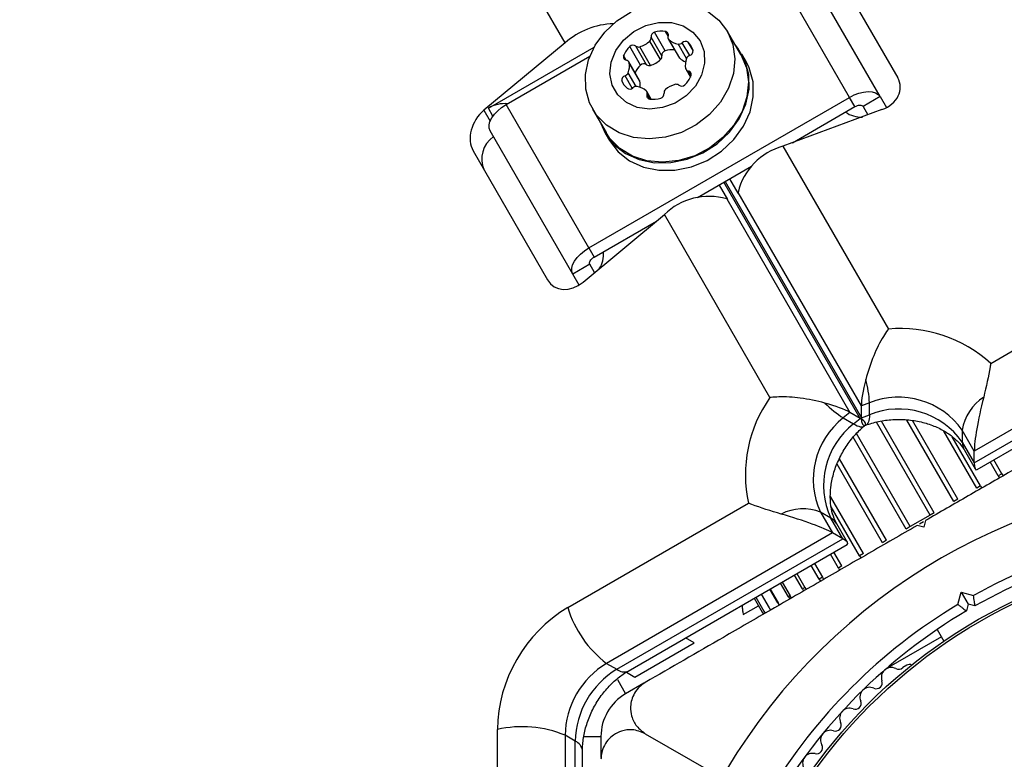
# Model space of a CAD drawing. Units: millimetres. Extents: x 0 to 14061, y 0 to 16904.
# Drawn here: x 7494 to 7594, y 10174 to 10249 of the extents above; entities that cross this region are included whole.
import ezdxf

# ---------------------------------------------------------------- set-up
doc = ezdxf.new("R2010")
doc.units = ezdxf.units.MM

msp = doc.modelspace()

# ---------------------------------------------------------------- linework, layer by layer
at = {"color": 7, "linetype": 'Continuous', "lineweight": 25, "ltscale": 100}
for p, q in [((7549.785, 10246.763), (7397.333, 10510.818)), ((7578.618, 10241.225), (7570.231, 10255.752)), ((7581.733, 10241.303), (7573.347, 10255.829)), ((7575.966, 10256.292), (7583.515, 10243.218)), ((7559.939, 10245.939), (7558.85, 10247.825)), ((7567.612, 10245.561), (7566.251, 10247.92)), ((7549.785, 10246.763), (7541.542, 10239.916)), ((7557.439, 10244.495), (7556.349, 10246.382)), ((7558.044, 10244.539), (7556.955, 10246.426)), ((7559.458, 10245.05), (7558.369, 10246.937)), ((7559.599, 10245.437), (7558.509, 10247.323)), ((7560.251, 10247.154), (7561.341, 10245.268)), ((7561.402, 10245.192), (7560.313, 10247.078)), ((7541.996, 10240.129), (7552.727, 10246.324)), ((7543.794, 10240.488), (7552.289, 10245.393)), ((7558.449, 10244.468), (7557.36, 10246.354)), ((7568.135, 10244.857), (7567.699, 10245.611)), ((7557.319, 10242.946), (7556.23, 10244.833)), ((7557.354, 10242.855), (7556.265, 10244.741)), ((7562.044, 10244.05), (7562.491, 10243.275)), ((7555.784, 10242.456), (7555.518, 10242.916)), ((7558.524, 10241.036), (7558.076, 10241.811)), ((7552.181, 10225.962), (7543.794, 10240.488)), ((7552.181, 10225.962), (7578.618, 10241.225)), ((7579.163, 10240.282), (7578.618, 10241.225)), ((7581.733, 10241.303), (7580.001, 10240.303)), ((7581.733, 10241.303), (7582.376, 10240.19)), ((7552.568, 10240.02), (7553.929, 10237.661)), ((7581.918, 10239.984), (7571.867, 10236.269)), ((7572.828, 10236.624), (7579.163, 10240.282)), ((7580.001, 10240.303), (7580.49, 10239.456)), ((7550.557, 10223.303), (7542.17, 10237.829)), ((7553.842, 10237.611), (7554.278, 10236.857)), ((7540.459, 10235.792), (7548.008, 10222.718)), ((7571.867, 10236.269), (7582.571, 10217.728)), ((7563.205, 10231.069), (7568.684, 10234.232)), ((7567.328, 10231.512), (7566.489, 10232.964)), ((7565.4, 10232.336), (7566.239, 10230.883)), ((7579.829, 10209.94), (7567.328, 10231.592)), ((7567.328, 10231.512), (7567.328, 10231.592)), ((7566.169, 10230.923), (7578.67, 10209.271)), ((7566.239, 10230.883), (7566.169, 10230.923)), ((7551.607, 10222.484), (7559.849, 10229.331)), ((7552.726, 10225.018), (7559.061, 10228.676)), ((7570.554, 10210.79), (7559.849, 10229.331)), ((7552.181, 10225.962), (7552.726, 10225.018)), ((7592.948, 10214.253), (7611.276, 10224.835)), ((7552.289, 10224.303), (7550.557, 10223.303)), ((7552.777, 10223.456), (7552.289, 10224.303)), ((7551.199, 10222.19), (7550.557, 10223.303)), ((7614.201, 10218.591), (7591.285, 10205.36)), ((7591.285, 10204.161), (7614.201, 10217.392)), ((7591.575, 10203.488), (7613.776, 10216.306)), ((7580.646, 10210.242), (7579.829, 10209.94)), ((7579.829, 10208.74), (7579.829, 10209.94)), ((7580.646, 10209.042), (7580.646, 10210.242)), ((7578.67, 10209.271), (7578, 10208.714)), ((7578, 10208.714), (7579.039, 10208.114)), ((7579.709, 10208.671), (7578.67, 10209.271)), ((7579.039, 10208.114), (7579.709, 10208.671)), ((7579.829, 10208.74), (7580.646, 10209.042)), ((7580.117, 10207.883), (7580.162, 10207.921)), ((7591.285, 10205.36), (7590.068, 10207.467)), ((7590.068, 10207.467), (7590.068, 10206.267)), ((7590.068, 10206.267), (7591.285, 10204.161)), ((7590.277, 10205.445), (7591.376, 10203.541)), ((7591.285, 10204.161), (7591.285, 10205.36)), ((7594.078, 10203.065), (7593.715, 10202.856)), ((7591.924, 10201.821), (7591.53, 10201.594)), ((7589.618, 10200.49), (7589.204, 10200.251)), ((7550.047, 10189.485), (7568.375, 10200.066)), ((7575.692, 10199.166), (7576.908, 10197.06)), ((7576.731, 10198.567), (7575.692, 10199.166)), ((7577.947, 10196.46), (7576.731, 10198.567)), ((7586.794, 10198.86), (7584.783, 10197.699)), ((7587.218, 10199.105), (7586.794, 10198.86)), ((7578.438, 10196.071), (7577.339, 10197.974)), ((7584.783, 10197.699), (7584.359, 10197.454)), ((7586.165, 10197.628), (7585.482, 10197.811)), ((7586.116, 10198.177), (7585.717, 10197.947)), ((7586.348, 10198.311), (7586.165, 10197.628)), ((7576.908, 10197.06), (7553.991, 10183.829)), ((7555.03, 10183.229), (7577.947, 10196.46)), ((7577.947, 10196.46), (7576.908, 10197.06)), ((7556.184, 10183.055), (7578.384, 10195.872)), ((7582.373, 10196.307), (7581.959, 10196.068)), ((7580.047, 10194.964), (7579.653, 10194.737)), ((7575.063, 10193.955), (7575.872, 10192.554)), ((7577.862, 10193.703), (7577.499, 10193.493)), ((7573.296, 10192.934), (7574.105, 10191.533)), ((7575.872, 10192.554), (7575.549, 10192.367)), ((7575.872, 10192.554), (7575.998, 10192.335)), ((7571.786, 10192.063), (7572.595, 10190.662)), ((7574.105, 10191.533), (7573.85, 10191.387)), ((7574.105, 10191.533), (7574.231, 10191.315)), ((7569.141, 10190.535), (7569.949, 10189.134)), ((7569.683, 10190.849), (7570.492, 10189.448)), ((7570.572, 10191.362), (7571.381, 10189.961)), ((7572.595, 10190.662), (7572.446, 10190.576)), ((7572.595, 10190.662), (7572.721, 10190.444)), ((7589.622, 10189.8), (7589.959, 10191.056)), ((7589.959, 10191.056), (7590.666, 10189.832)), ((7589.959, 10191.056), (7591.215, 10190.72)), ((7567.83, 10188.774), (7569.393, 10189.677)), ((7568.958, 10190.43), (7569.767, 10189.029)), ((7571.381, 10189.961), (7571.507, 10189.743)), ((7590.666, 10189.832), (7590.483, 10189.149)), ((7591.349, 10189.649), (7590.666, 10189.832)), ((7567.792, 10189.049), (7567.83, 10188.774)), ((7569.767, 10189.029), (7569.893, 10188.811)), ((7569.949, 10189.134), (7570.075, 10188.916)), ((7570.492, 10189.448), (7570.618, 10189.229)), ((7587.951, 10186.535), (7582.373, 10183.314)), ((7587.523, 10187.274), (7588.208, 10186.089)), ((7556.864, 10182.443), (7562.864, 10185.907)), ((7562.864, 10185.907), (7561.994, 10186.41)), ((7553.991, 10183.829), (7555.03, 10183.229)), ((7584.437, 10183.644), (7584.024, 10183.406)), ((7556.021, 10182.93), (7556.864, 10182.443)), ((7557.763, 10181.808), (7555.915, 10180.74)), ((7542.908, 10155.956), (7542.908, 10177.119)), ((7549.778, 10176.532), (7549.778, 10150.07)), ((7550.817, 10175.932), (7549.778, 10176.532)), ((7557.915, 10176.699), (7564.797, 10172.725)), ((7550.817, 10149.47), (7550.817, 10175.932)), ((7553.415, 10176.41), (7553.415, 10174.276)), ((7551.545, 10149.385), (7551.545, 10175.02))]:
    msp.add_line(p, q, dxfattribs=at)
at = {"color": 8, "linetype": 'Continuous', "lineweight": 25, "ltscale": 100}
for p, q in [((7560.232, 10247.449), (7559.968, 10247.907)), ((7562.09, 10245.165), (7561.24, 10246.637)), ((7562.415, 10245.464), (7561.662, 10246.768)), ((7562.755, 10245.966), (7562.267, 10246.812)), ((7555.985, 10244.996), (7555.72, 10245.454)), ((7556.596, 10242.143), (7555.859, 10243.418)), ((7556.982, 10242.334), (7556.184, 10243.717)), ((7562.554, 10243.428), (7562.289, 10243.886)), ((7558.36, 10241.059), (7558.095, 10241.517)), ((7541.542, 10239.916), (7542.173, 10238.823)), ((7542.46, 10239.327), (7541.996, 10240.129)), ((7579.709, 10208.671), (7565.885, 10232.616)), ((7566.004, 10232.685), (7579.829, 10208.74)), ((7589.204, 10200.251), (7584.438, 10208.507)), ((7589.618, 10200.49), (7585.018, 10208.458)), ((7586.794, 10198.86), (7581.354, 10208.281)), ((7587.218, 10199.105), (7581.859, 10208.387)), ((7584.359, 10197.454), (7578.991, 10206.751)), ((7584.783, 10197.699), (7579.342, 10207.123)), ((7591.53, 10201.594), (7588.185, 10207.388)), ((7591.924, 10201.821), (7589.042, 10206.812)), ((7582.373, 10196.307), (7577.599, 10204.576)), ((7594.078, 10203.065), (7593.269, 10204.466)), ((7581.959, 10196.068), (7577.365, 10204.025)), ((7593.715, 10202.856), (7592.906, 10204.257)), ((7593.715, 10202.856), (7593.841, 10202.637)), ((7594.078, 10203.065), (7594.204, 10202.847)), ((7591.924, 10201.821), (7592.05, 10201.603)), ((7580.047, 10194.964), (7576.7, 10200.761)), ((7579.653, 10194.737), (7576.783, 10199.709)), ((7577.499, 10193.493), (7576.69, 10194.894)), ((7577.862, 10193.703), (7577.053, 10195.104)), ((7579.653, 10194.737), (7579.779, 10194.519)), ((7575.549, 10192.367), (7574.74, 10193.768)), ((7577.499, 10193.493), (7577.625, 10193.275)), ((7573.85, 10191.387), (7573.041, 10192.788)), ((7572.446, 10190.576), (7571.637, 10191.977)), ((7575.549, 10192.367), (7575.675, 10192.149)), ((7571.37, 10189.955), (7570.561, 10191.356)), ((7572.446, 10190.576), (7572.572, 10190.358)), ((7573.85, 10191.387), (7573.976, 10191.168)), ((7571.37, 10189.955), (7571.496, 10189.736)), ((7555.081, 10182.184), (7555.915, 10180.74)), ((7551.73, 10176.41), (7553.415, 10176.41))]:
    msp.add_line(p, q, dxfattribs=at)
at = {"color": 7, "linetype": 'Continuous', "lineweight": 25, "ltscale": 100, "flags": 128}
for points in [[(7566.251, 10247.92), (7566.803, 10246.594), (7567.009, 10245.145), (7566.861, 10243.642), (7566.363, 10242.153), (7565.541, 10240.75), (7564.432, 10239.497), (7563.088, 10238.454), (7561.572, 10237.668), (7559.954, 10237.177), (7558.312, 10237.004), (7556.72, 10237.156), (7555.255, 10237.627), (7553.984, 10238.394), (7552.966, 10239.422), (7552.25, 10240.663), (7551.868, 10242.058), (7551.839, 10243.543), (7552.164, 10245.048), (7552.828, 10246.502), (7553.799, 10247.838), (7555.033, 10248.993), (7556.472, 10249.913)], [(7564.227, 10249.964), (7565.379, 10249.061), (7566.251, 10247.92)], [(7563.467, 10246.941), (7563.872, 10245.869), (7563.926, 10244.69), (7563.625, 10243.493), (7562.991, 10242.367), (7562.071, 10241.394), (7560.933, 10240.647), (7559.662, 10240.182), (7558.353, 10240.033), (7557.101, 10240.21), (7556.001, 10240.701), (7555.133, 10241.47), (7554.562, 10242.459), (7554.33, 10243.595), (7554.455, 10244.794), (7554.927, 10245.966), (7555.711, 10247.026), (7556.75, 10247.894), (7557.965, 10248.506), (7559.267, 10248.816), (7560.56, 10248.802), (7561.747, 10248.464), (7562.741, 10247.828), (7563.467, 10246.941)], [(7553.4, 10238.577), (7553.842, 10237.611), (7554.726, 10236.456), (7555.891, 10235.541), (7557.285, 10234.911), (7558.842, 10234.593), (7560.489, 10234.604), (7562.15, 10234.942), (7563.745, 10235.593), (7565.202, 10236.524), (7566.452, 10237.694), (7567.435, 10239.047), (7568.108, 10240.519), (7568.437, 10242.043), (7568.407, 10243.547), (7568.021, 10244.96), (7567.296, 10246.216), (7567.084, 10246.477)], [(7567.612, 10245.561), (7568.165, 10244.236), (7568.371, 10242.787), (7568.222, 10241.283), (7567.725, 10239.795), (7566.902, 10238.392), (7565.793, 10237.139), (7564.449, 10236.096), (7562.933, 10235.31), (7561.316, 10234.819), (7559.673, 10234.645), (7558.082, 10234.798), (7556.616, 10235.269), (7555.345, 10236.036), (7554.327, 10237.064), (7553.929, 10237.661)], [(7554.278, 10236.857), (7555.161, 10235.701), (7556.327, 10234.787), (7557.721, 10234.156), (7559.278, 10233.839), (7560.925, 10233.849), (7562.585, 10234.188), (7564.181, 10234.838), (7565.638, 10235.77), (7566.887, 10236.939), (7567.871, 10238.292), (7568.543, 10239.765), (7568.872, 10241.288), (7568.843, 10242.792), (7568.457, 10244.205), (7568.135, 10244.857)], [(7561.402, 10245.192), (7561.368, 10245.227), (7561.341, 10245.268)], [(7557.319, 10242.946), (7557.34, 10242.902), (7557.354, 10242.855)], [(7578.618, 10241.225), (7579.095, 10241.467), (7579.582, 10241.651), (7580.061, 10241.768), (7580.512, 10241.815), (7580.92, 10241.789), (7581.268, 10241.693), (7581.543, 10241.528), (7581.733, 10241.303)], [(7542.17, 10237.829), (7542.07, 10238.107), (7542.065, 10238.427), (7542.155, 10238.777), (7542.337, 10239.143), (7542.603, 10239.511), (7542.944, 10239.866), (7543.346, 10240.197), (7543.794, 10240.488)], [(7579.163, 10240.282), (7579.291, 10240.347), (7579.422, 10240.396), (7579.551, 10240.428), (7579.673, 10240.441), (7579.782, 10240.434), (7579.876, 10240.408), (7579.95, 10240.363), (7580.001, 10240.303)], [(7550.557, 10223.303), (7550.457, 10223.581), (7550.452, 10223.901), (7550.542, 10224.25), (7550.724, 10224.616), (7550.99, 10224.984), (7551.331, 10225.34), (7551.733, 10225.67), (7552.181, 10225.962)], [(7552.289, 10224.303), (7552.262, 10224.378), (7552.26, 10224.464), (7552.285, 10224.558), (7552.334, 10224.656), (7552.405, 10224.755), (7552.497, 10224.851), (7552.605, 10224.94), (7552.726, 10225.018)], [(7580.646, 10209.042), (7580.639, 10208.824), (7580.621, 10208.629), (7580.591, 10208.457), (7580.549, 10208.309), (7580.495, 10208.187), (7580.43, 10208.091), (7580.354, 10208.021), (7580.268, 10207.979)], [(7579.039, 10208.114), (7579.231, 10208.011), (7579.409, 10207.929), (7579.573, 10207.869), (7579.722, 10207.832), (7579.855, 10207.817), (7579.97, 10207.825), (7580.069, 10207.856), (7580.149, 10207.91)]]:
    msp.add_lwpolyline(points, dxfattribs=at)
at = {"color": 7, "linetype": 'Continuous', "lineweight": 25, "ltscale": 10000}
for radius in [53.635, 53.381]:
    msp.add_circle((7618.415, 10141.769), radius, dxfattribs=at)
for centre, radius, start, end in [((7554.97, 10240.811), 7.893, 92.15241, 131.06347), ((7558.965, 10247.381), 0.459, 104.43517, 187.23915), ((7559.577, 10245.558), 2.381, 80.55041, 107.77527), ((7559.922, 10247.575), 0.335, 337.88795, 82.11205), ((7560.543, 10247.322), 0.336, 157.86661, 226.69765), ((7557.949, 10244.619), 2.381, 132.22473, 159.44959), ((7556.677, 10246.06), 0.459, 52.76085, 135.56483), ((7557.22, 10246.746), 0.416, 230.39412, 289.63327), ((7556.563, 10248.899), 2.667, 287.38768, 312.61232), ((7558.099, 10247.254), 0.416, 310.36673, 9.60588), ((7561.538, 10248.457), 1.845, 228.38011, 260.70642), ((7561.316, 10247.136), 0.505, 261.42143, 313.24759), ((7561.989, 10246.447), 0.459, 52.76085, 135.56483), ((7561.196, 10245.63), 1.596, 12.17869, 47.82131), ((7556.031, 10245.328), 0.335, 157.88795, 262.11205), ((7559.188, 10245.367), 0.416, 310.36673, 9.60588), ((7560.054, 10245.495), 0.459, 104.43517, 187.23915), ((7560.674, 10243.624), 2.429, 84.81015, 107.59716), ((7562.56, 10244.981), 0.505, 106.75241, 158.57857), ((7562.3, 10245.909), 0.459, 284.43517, 7.23915), ((7555.939, 10244.664), 0.336, 13.30235, 82.13339), ((7554.458, 10244.37), 1.845, 339.29358, 11.61989), ((7559.06, 10242.714), 2.408, 132.30544, 155.28725), ((7557.766, 10244.174), 0.459, 52.76085, 135.56483), ((7558.309, 10244.86), 0.416, 230.39412, 289.63327), ((7557.652, 10247.013), 2.667, 287.38768, 312.61232), ((7562.59, 10246.513), 1.777, 228.04198, 250.61751), ((7563.815, 10244.513), 1.845, 159.29358, 191.61989), ((7555.974, 10242.974), 0.459, 104.43517, 187.23915), ((7555.714, 10243.902), 0.505, 286.75241, 338.57857), ((7560.324, 10244.264), 2.381, 312.22473, 339.44959), ((7562.335, 10244.219), 0.336, 193.30235, 262.13339), ((7562.243, 10243.554), 0.335, 337.88795, 82.11205), ((7557.522, 10243.766), 2.177, 202.99535, 227.82612), ((7555.636, 10242.488), 1.757, 352.39895, 12.04049), ((7561.646, 10239.965), 2.666, 105.94938, 129.26073), ((7561.054, 10242.136), 0.416, 50.39412, 109.63327), ((7561.597, 10242.822), 0.459, 232.76085, 315.56483), ((7556.338, 10242.518), 0.459, 232.76085, 315.56483), ((7557.012, 10241.829), 0.505, 81.42143, 133.24759), ((7556.79, 10240.508), 1.845, 48.38011, 80.70642), ((7557.785, 10241.643), 0.336, 337.86661, 46.69765), ((7558.406, 10241.391), 0.335, 157.88795, 262.11205), ((7559.363, 10241.584), 0.459, 284.43517, 7.23915), ((7560.229, 10241.712), 0.416, 130.36673, 189.60588), ((7543.698, 10237.247), 3.348, 85.51268, 120.55142), ((7558.751, 10243.407), 2.381, 260.55041, 287.77527), ((7579.776, 10241.877), 2.648, 233.94788, 273.41753), ((7544.052, 10234.996), 2.724, 124.49608, 205.06417), ((7573.541, 10230.103), 6.39, 105.19221, 166.52242), ((7564.352, 10224.798), 6.39, 73.47758, 134.80779), ((7551.009, 10225.292), 2.677, 326.80436, 5.83023), ((7583.789, 10204.134), 13.649, 47.85177, 95.11799), ((7570.8, 10209.889), 9.851, 2.04863, 16.04383), ((7581.718, 10202.939), 13.649, 144.88201, 192.14823), ((7583.616, 10202.942), 7.881, 35.04013, 112.14299), ((7594.852, 10206.758), 4.836, 122.7262, 171.57752), ((7583.228, 10217.064), 9.851, 223.95617, 237.95137), ((7583.616, 10201.742), 7.881, 35.04013, 112.14299), ((7582.837, 10202.492), 7.881, 127.85701, 204.95987), ((7583.876, 10201.892), 7.881, 127.85701, 204.95987), ((7618.415, 10141.769), 60.912, 90.94068, 149.05932), ((7573.913, 10194.669), 4.836, 68.42248, 117.2738), ((7618.415, 10141.769), 56, 91.02319, 119.05919), ((7618.415, 10141.769), 55, 90.31083, 119.47911), ((7557.559, 10176.904), 14.652, 120.84117, 179.15883), ((7560.752, 10192.747), 11.191, 196.94853, 232.83334), ((7618.415, 10141.769), 56, 120.9408, 148.97681), ((7618.415, 10141.769), 55, 120.52086, 149.68917), ((7558.424, 10176.405), 8.647, 120.84117, 179.15883), ((7584.687, 10183.211), 0.5, 62.86068, 120), ((7559.463, 10175.805), 8.647, 120.84117, 179.15883), ((7582.854, 10182.409), 1, 62.50727, 199.86491), ((7583.595, 10183.833), 0.606, 242.50727, 315.04009), ((7581.344, 10181.864), 0.606, 245.64634, 19.86491), ((7558.415, 10176.41), 5, 120, 180), ((7580.682, 10180.401), 1, 65.64634, 203.00398), ((7579.204, 10179.774), 0.606, 248.78541, 23.00398), ((7578.623, 10178.277), 1, 68.78541, 206.14305), ((7577.182, 10177.569), 0.606, 251.92447, 26.14305), ((7545.435, 10166.218), 11.191, 67.16666, 103.05147), ((7576.684, 10176.043), 1, 71.92447, 209.28212), ((7575.284, 10175.258), 0.606, 255.06354, 29.28212), ((7574.87, 10173.707), 1, 75.06354, 212.42118)]:
    msp.add_arc(centre, radius, start, end, dxfattribs=at)
at = {"color": 8, "linetype": 'Continuous', "lineweight": 25, "ltscale": 10000}
for centre, radius, start, end in [((7591.676, 10206.238), 1.608, 178.96013, 209.55651), ((7575.952, 10197.16), 1.608, 30.44349, 61.03987), ((7555.757, 10184.136), 1.163, 231.29223, 291.52418), ((7550.395, 10174.848), 1.163, 8.47582, 68.70777)]:
    msp.add_arc(centre, radius, start, end, dxfattribs=at)
at = {"color": 7, "linetype": 'Continuous', "lineweight": 25, "ltscale": 10000}
for centre, major_axis, ratio, start_param, end_param in [((7580.66, 10242.163), (3.115, 0.217), 0.774004, 5.073585, 6.644381), ((7542.801, 10237.737), (1.746, 2.589), 0.774004, 1.209601, 2.780397), ((7550.349, 10224.663), (1.746, 2.589), 0.774004, 2.780397, 4.351193), ((7582.271, 10215.249), (2.198, 6.086), 0.174979, 2.081062, 2.690447), ((7593.279, 10211.445), (1.817, 6.78), 0.121421, 1.694601, 2.716123), ((7572.851, 10209.81), (6.369, -1.139), 0.174979, 0.451146, 1.060531), ((7573.89, 10209.21), (6.369, -1.139), 0.174979, 6.124946, 6.734331), ((7582.271, 10214.049), (2.198, 6.086), 0.174979, 2.690447, 3.299832), ((7593.279, 10210.245), (1.817, 6.78), 0.121421, 2.716123, 3.262422), ((7570.641, 10198.375), (6.78, -1.817), 0.121421, 0.42547, 1.446991), ((7571.68, 10197.775), (6.78, -1.817), 0.121421, 6.162356, 6.708655)]:
    msp.add_ellipse(centre, major_axis=major_axis, ratio=ratio, start_param=start_param, end_param=end_param, dxfattribs=at)
at = {"color": 7, "linetype": 'Continuous', "lineweight": 25, "ltscale": 100}
for points, knots in [([(7582.571, 10217.728), (7582.569, 10217.725), (7582.546, 10217.694), (7582.377, 10217.458), (7581.841, 10216.642), (7580.982, 10214.992), (7580.514, 10213.433), (7580.268, 10212.612)], [0, 0, 0, 0, 0.002489, 0.022716, 0.173173, 0.565006, 1, 1, 1, 1]), ([(7613.915, 10214.227), (7612.172, 10213.221), (7608.681, 10211.205), (7602.391, 10207.573), (7596.358, 10204.09), (7590.678, 10200.811), (7587.791, 10199.144), (7586.348, 10198.311)], [0, 0, 0, 0, 0.199035, 0.398898, 0.696528, 0.848269, 1, 1, 1, 1]), ([(7592.948, 10214.253), (7592.947, 10214.25), (7592.928, 10214.131), (7592.757, 10213.088), (7592.482, 10211.89), (7592.238, 10210.827)], [0, 0, 0, 0, 0.003652, 0.116172, 1, 1, 1, 1]), ([(7576.136, 10210.226), (7575.303, 10210.424), (7573.718, 10210.799), (7571.859, 10210.879), (7570.885, 10210.823), (7570.596, 10210.795), (7570.558, 10210.791), (7570.554, 10210.79)], [0, 0, 0, 0, 0.434994, 0.826827, 0.977284, 0.997511, 1, 1, 1, 1]), ([(7580.282, 10207.984), (7580.483, 10208.053), (7581.113, 10208.27), (7582.272, 10208.509), (7583.735, 10208.601), (7585.193, 10208.478), (7586.574, 10208.154), (7587.814, 10207.653), (7588.862, 10207.017), (7589.678, 10206.297), (7590.089, 10205.763), (7590.254, 10205.484), (7590.277, 10205.445)], [0, 0, 0, 0, 0.054138, 0.170031, 0.286067, 0.401906, 0.517411, 0.632553, 0.747623, 0.86339, 0.980867, 1, 1, 1, 1]), ([(7577.339, 10197.974), (7577.277, 10198.088), (7577.084, 10198.445), (7576.819, 10199.217), (7576.651, 10200.359), (7576.696, 10201.666), (7576.966, 10203.029), (7577.459, 10204.39), (7578.157, 10205.686), (7579.011, 10206.835), (7579.706, 10207.537), (7580.085, 10207.856), (7580.138, 10207.9)], [0, 0, 0, 0, 0.053493, 0.168335, 0.290116, 0.408149, 0.524777, 0.640997, 0.756999, 0.872786, 0.982509, 1, 1, 1, 1]), ([(7571.697, 10198.968), (7570.655, 10199.288), (7569.479, 10199.648), (7568.491, 10200.022), (7568.378, 10200.065), (7568.375, 10200.066)], [0, 0, 0, 0, 0.883828, 0.996348, 1, 1, 1, 1]), ([(7585.482, 10197.811), (7583.835, 10196.86), (7580.54, 10194.958), (7575.596, 10192.103), (7570.682, 10189.266), (7564.713, 10185.82), (7560.533, 10183.407), (7557.915, 10181.895)], [0, 0, 0, 0, 0.173131, 0.346282, 0.524078, 0.701912, 1, 1, 1, 1]), ([(7591.349, 10189.649), (7591.347, 10189.659), (7591.345, 10189.681), (7591.324, 10189.845), (7591.293, 10190.09), (7591.255, 10190.392), (7591.228, 10190.613), (7591.215, 10190.717), (7591.215, 10190.72)], [0, 0, 0, 0, 0.195087, 0.3899512, 0.5909361, 0.8061487, 0.9953388, 1, 1, 1, 1]), ([(7567.729, 10189.721), (7567.738, 10189.631), (7567.762, 10189.375), (7567.78, 10189.178), (7567.792, 10189.049)], [0, 0, 0, 0, 0.349259, 1, 1, 1, 1]), ([(7589.622, 10189.8), (7589.624, 10189.799), (7589.708, 10189.735), (7589.886, 10189.601), (7590.128, 10189.418), (7590.325, 10189.268), (7590.457, 10189.168), (7590.474, 10189.155), (7590.483, 10189.149)], [0, 0, 0, 0, 0.004661, 0.193855, 0.409067, 0.610051, 0.804914, 1, 1, 1, 1]), ([(7551.545, 10175.02), (7551.549, 10175.216), (7551.564, 10175.835), (7551.742, 10176.95), (7552.175, 10178.324), (7552.822, 10179.655), (7553.651, 10180.875), (7554.621, 10181.928), (7555.492, 10182.634), (7556.017, 10182.953), (7556.184, 10183.055)], [0, 0, 0, 0, 0.067096, 0.21196, 0.356815, 0.501383, 0.645709, 0.789636, 0.933102, 1, 1, 1, 1]), ([(7557.915, 10181.895), (7557.708, 10181.756), (7557.294, 10181.477), (7556.806, 10180.844), (7556.504, 10180.138), (7556.374, 10179.324), (7556.5, 10178.357), (7557.002, 10177.366), (7557.605, 10176.925), (7557.915, 10176.699)], [0, 0, 0, 0, 0.108199, 0.21693, 0.318044, 0.42074, 0.572365, 0.780044, 1, 1, 1, 1]), ([(7557.915, 10176.699), (7557.484, 10176.879), (7556.747, 10177.188), (7555.591, 10177.042), (7554.733, 10176.635), (7554.088, 10176.054), (7553.655, 10175.363), (7553.443, 10174.678), (7553.423, 10174.275), (7553.415, 10174.101)], [0, 0, 0, 0, 0.266029, 0.455493, 0.596627, 0.709373, 0.822699, 0.923438, 1, 1, 1, 1])]:
    msp.add_open_spline(points, degree=3, knots=knots, dxfattribs=at)

doc.saveas('drawing.dxf')
